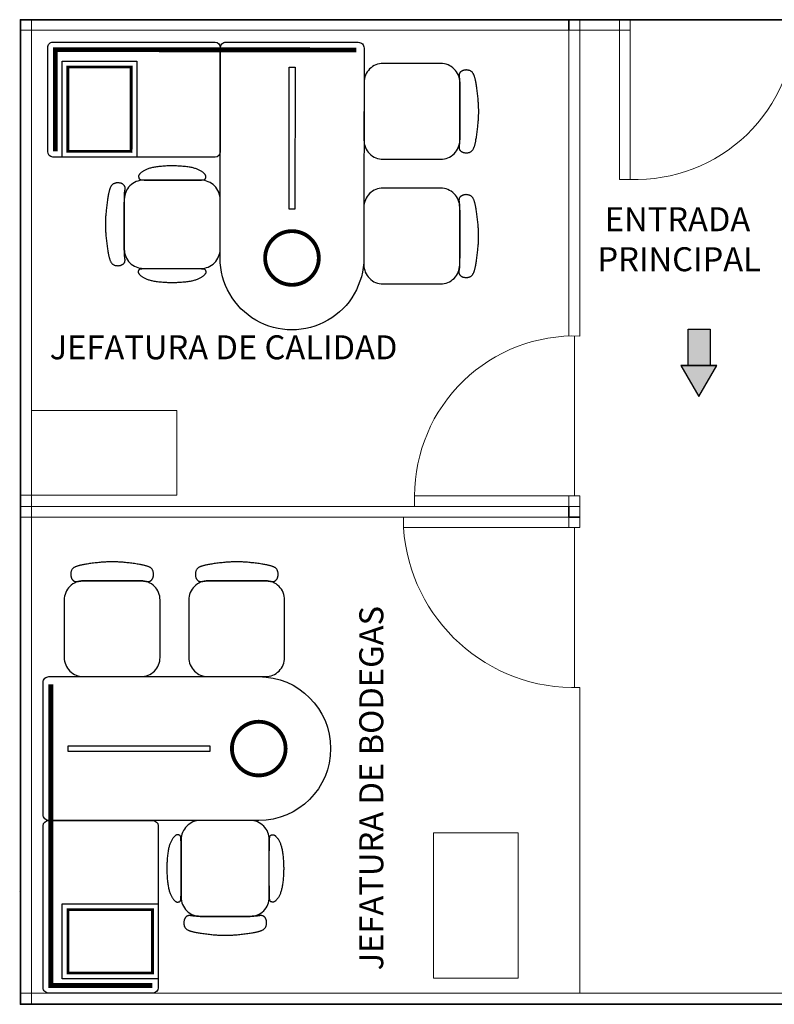
# Model space of a CAD drawing. Units: millimetres. Extents: x 1213 to 1441, y 439 to 700.
# Drawn here: x 1367 to 1371, y 666 to 673 of the extents above; entities that cross this region are included whole.
import ezdxf

# ---------------------------------------------------------------- set-up
doc = ezdxf.new("R2010")
doc.units = ezdxf.units.MM
doc.linetypes.add('HIDDEN2', pattern=[0.1875, 0.125, -0.0625])
doc.linetypes.add('Solid', pattern=[0])
for name, color, linetype in [('200', 7, 'Continuous'), ('FALDONES', 8, 'Continuous'), ('muebles', 7, 'Continuous')]:
    doc.layers.add(name, color=color, linetype=linetype)
doc.layers.add('EQUIPOS', color=7, linetype='Solid', lineweight=0)

# ---------------------------------------------------------------- blocks, each defined once
blk = doc.blocks.new('ARCH')
at = {"layer": 'muebles'}
blk.add_lwpolyline([(-0.195, 0.5), (-0.195, 0), (0.195, 0), (0.195, 0.5)], close=True, dxfattribs=at)
at = {"layer": 'muebles', "color": 8, "linetype": 'HIDDEN2', "const_width": 0.015}
blk.add_lwpolyline([(-0.165, 0.47), (-0.165, 0.03), (0.165, 0.03), (0.165, 0.47)], close=True, dxfattribs=at)
blk = doc.blocks.new('S60')
at = {"layer": 'muebles'}
for points in [[(-0.1399, 0.4996), (-0.1468, 0.4994), (-0.1525, 0.4992), (-0.1572, 0.499), (-0.161, 0.4988), (-0.164, 0.4985), (-0.1666, 0.4982), (-0.1687, 0.4979), (-0.1707, 0.4977), (-0.1726, 0.4974), (-0.1744, 0.4971), (-0.1761, 0.4968), (-0.1779, 0.4966), (-0.1796, 0.4964), (-0.1813, 0.4962), (-0.183, 0.4961), (-0.1847, 0.496), (-0.1863, 0.4959), (-0.188, 0.4959), (-0.1897, 0.496), (-0.1913, 0.4962), (-0.1929, 0.4964), (-0.1945, 0.4968), (-0.196, 0.4973), (-0.1975, 0.4978), (-0.199, 0.4985), (-0.2004, 0.4993), (-0.2017, 0.5002), (-0.203, 0.5012), (-0.2042, 0.5023), (-0.2054, 0.5035), (-0.2065, 0.5047), (-0.2076, 0.506), (-0.2086, 0.5074), (-0.2096, 0.5088), (-0.2105, 0.5103), (-0.2113, 0.5119), (-0.2121, 0.5136), (-0.2129, 0.5154), (-0.2135, 0.5173), (-0.2141, 0.5193), (-0.2146, 0.5215), (-0.2151, 0.5237), (-0.2154, 0.5261), (-0.2157, 0.5286), (-0.2159, 0.5312), (-0.2159, 0.5339), (-0.2158, 0.5365), (-0.2156, 0.5393), (-0.2153, 0.542), (-0.2148, 0.5447), (-0.2141, 0.5474), (-0.2134, 0.5501), (-0.2124, 0.5526), (-0.2113, 0.5551), (-0.2101, 0.5574), (-0.2087, 0.5596), (-0.2072, 0.5616), (-0.2055, 0.5635), (-0.2037, 0.5652), (-0.2017, 0.5667), (-0.1997, 0.5682), (-0.1975, 0.5695), (-0.1953, 0.5708), (-0.1931, 0.5719), (-0.1907, 0.573), (-0.1883, 0.574), (-0.1858, 0.575), (-0.1832, 0.5759), (-0.1805, 0.5768), (-0.1776, 0.5777), (-0.1746, 0.5785), (-0.1714, 0.5794), (-0.168, 0.5802), (-0.1644, 0.5811), (-0.1606, 0.5819), (-0.1564, 0.5828), (-0.152, 0.5836), (-0.1472, 0.5845), (-0.142, 0.5854), (-0.1364, 0.5863), (-0.1304, 0.5872), (-0.124, 0.5881), (-0.1174, 0.5891), (-0.1105, 0.59), (-0.1035, 0.5909), (-0.0965, 0.5917), (-0.0894, 0.5926), (-0.0825, 0.5934), (-0.0758, 0.5941), (-0.0692, 0.5948), (-0.0628, 0.5954), (-0.0567, 0.596), (-0.0508, 0.5965), (-0.0451, 0.597), (-0.0397, 0.5974), (-0.0346, 0.5977), (-0.0297, 0.5979), (-0.0251, 0.5981), (-0.0208, 0.5982), (-0.0166, 0.5983), (-0.0125, 0.5984), (-0.0085, 0.5984), (-0.0046, 0.5984), (-0.0007, 0.5984), (0.0033, 0.5984), (0.0073, 0.5984), (0.0114, 0.5984), (0.0156, 0.5983), (0.02, 0.5982), (0.0245, 0.5981), (0.0293, 0.5979), (0.0342, 0.5977), (0.0395, 0.5974), (0.045, 0.597), (0.0507, 0.5965), (0.0566, 0.596), (0.0628, 0.5954), (0.0692, 0.5948), (0.0758, 0.5941), (0.0825, 0.5934), (0.0894, 0.5926), (0.0965, 0.5917), (0.1035, 0.5909), (0.1105, 0.59), (0.1174, 0.5891), (0.124, 0.5881), (0.1304, 0.5872), (0.1364, 0.5863), (0.142, 0.5854), (0.1472, 0.5845), (0.152, 0.5836), (0.1564, 0.5828), (0.1606, 0.5819), (0.1644, 0.5811), (0.168, 0.5802), (0.1714, 0.5794), (0.1746, 0.5785), (0.1776, 0.5777), (0.1805, 0.5768), (0.1832, 0.5759), (0.1858, 0.575), (0.1883, 0.574), (0.1907, 0.573), (0.1931, 0.5719), (0.1953, 0.5708), (0.1975, 0.5695), (0.1997, 0.5682), (0.2017, 0.5667), (0.2037, 0.5652), (0.2055, 0.5635), (0.2072, 0.5616), (0.2087, 0.5596), (0.2101, 0.5574), (0.2113, 0.5551), (0.2124, 0.5526), (0.2134, 0.5501), (0.2141, 0.5474), (0.2148, 0.5447), (0.2153, 0.542), (0.2156, 0.5393), (0.2158, 0.5365), (0.2159, 0.5339), (0.2159, 0.5312), (0.2157, 0.5286), (0.2154, 0.5261), (0.2151, 0.5237), (0.2146, 0.5215), (0.2141, 0.5193), (0.2135, 0.5173), (0.2129, 0.5154), (0.2121, 0.5136), (0.2113, 0.5119), (0.2105, 0.5103), (0.2096, 0.5088), (0.2086, 0.5074), (0.2076, 0.506), (0.2065, 0.5047), (0.2054, 0.5035), (0.2042, 0.5023), (0.203, 0.5012), (0.2017, 0.5002), (0.2004, 0.4993), (0.199, 0.4985), (0.1975, 0.4978), (0.196, 0.4973), (0.1945, 0.4968), (0.1929, 0.4964), (0.1913, 0.4962), (0.1897, 0.496), (0.188, 0.4959), (0.1863, 0.4959), (0.1847, 0.496), (0.183, 0.4961), (0.1813, 0.4962), (0.1796, 0.4964), (0.1779, 0.4966), (0.1761, 0.4968), (0.1744, 0.4971), (0.1726, 0.4974), (0.1707, 0.4977), (0.1687, 0.4979), (0.1666, 0.4982), (0.164, 0.4985), (0.161, 0.4988), (0.1572, 0.499), (0.1525, 0.4992), (0.1468, 0.4994), (0.1399, 0.4996), (0.1316, 0.4997), (0.1222, 0.4998), (0.1118, 0.4999), (0.1005, 0.5), (0.0886, 0.5), (0.0762, 0.5), (0.0635, 0.5), (0.0507, 0.5), (0.038, 0.5), (0.0253, 0.5), (0.0126, 0.5), (0, 0.5), (-0.0126, 0.5), (-0.0253, 0.5), (-0.038, 0.5), (-0.0507, 0.5), (-0.0635, 0.5), (-0.0762, 0.5), (-0.0886, 0.5), (-0.1005, 0.5), (-0.1118, 0.4999), (-0.1222, 0.4998), (-0.1316, 0.4997)], [(-0.2306, 0.1105), (-0.2308, 0.1028), (-0.2311, 0.0966), (-0.2315, 0.0915), (-0.2321, 0.0875), (-0.2327, 0.0843), (-0.2335, 0.0819), (-0.2345, 0.0801), (-0.2357, 0.0787), (-0.237, 0.0776), (-0.2386, 0.0767), (-0.2402, 0.076), (-0.2418, 0.0755), (-0.2435, 0.0752), (-0.2451, 0.0749), (-0.2466, 0.0747), (-0.2479, 0.0746), (-0.2491, 0.0745), (-0.25, 0.0745), (-0.2509, 0.0745), (-0.2516, 0.0745), (-0.2523, 0.0746), (-0.253, 0.0748), (-0.2537, 0.0751), (-0.2545, 0.0754), (-0.2554, 0.0758), (-0.2564, 0.0764), (-0.2576, 0.077), (-0.2588, 0.0779), (-0.2601, 0.0788), (-0.2616, 0.08), (-0.2631, 0.0813), (-0.2647, 0.0828), (-0.2663, 0.0845), (-0.268, 0.0865), (-0.2698, 0.0886), (-0.2716, 0.091), (-0.2734, 0.0935), (-0.2753, 0.0962), (-0.2771, 0.0991), (-0.2789, 0.1022), (-0.2807, 0.1054), (-0.2825, 0.1088), (-0.2842, 0.1124), (-0.2859, 0.1161), (-0.2875, 0.12), (-0.2891, 0.124), (-0.2905, 0.1282), (-0.2919, 0.1325), (-0.2932, 0.137), (-0.2944, 0.1416), (-0.2955, 0.1465), (-0.2966, 0.1515), (-0.2975, 0.1568), (-0.2984, 0.1624), (-0.2993, 0.1682), (-0.3001, 0.1743), (-0.3008, 0.1808), (-0.3015, 0.1875), (-0.3021, 0.1944), (-0.3027, 0.2013), (-0.3032, 0.2082), (-0.3037, 0.215), (-0.3041, 0.2215), (-0.3044, 0.2278), (-0.3047, 0.2337), (-0.3048, 0.2393), (-0.3049, 0.2447), (-0.305, 0.25), (-0.3049, 0.2553), (-0.3048, 0.2607), (-0.3047, 0.2663), (-0.3044, 0.2722), (-0.3041, 0.2785), (-0.3037, 0.285), (-0.3032, 0.2918), (-0.3027, 0.2987), (-0.3021, 0.3056), (-0.3015, 0.3125), (-0.3008, 0.3192), (-0.3001, 0.3257), (-0.2993, 0.3318), (-0.2984, 0.3376), (-0.2975, 0.3432), (-0.2966, 0.3485), (-0.2955, 0.3535), (-0.2944, 0.3584), (-0.2932, 0.363), (-0.2919, 0.3675), (-0.2905, 0.3718), (-0.2891, 0.376), (-0.2875, 0.38), (-0.2859, 0.3839), (-0.2842, 0.3876), (-0.2825, 0.3912), (-0.2807, 0.3946), (-0.2789, 0.3978), (-0.2771, 0.4009), (-0.2753, 0.4038), (-0.2734, 0.4065), (-0.2716, 0.409), (-0.2698, 0.4114), (-0.268, 0.4135), (-0.2663, 0.4155), (-0.2647, 0.4172), (-0.2631, 0.4187), (-0.2616, 0.42), (-0.2601, 0.4212), (-0.2588, 0.4221), (-0.2576, 0.423), (-0.2564, 0.4236), (-0.2554, 0.4242), (-0.2545, 0.4246), (-0.2537, 0.4249), (-0.253, 0.4252), (-0.2523, 0.4254), (-0.2516, 0.4255), (-0.2509, 0.4255), (-0.25, 0.4255), (-0.2491, 0.4255), (-0.2479, 0.4254), (-0.2466, 0.4253), (-0.2451, 0.4251), (-0.2435, 0.4248), (-0.2418, 0.4245), (-0.2402, 0.424), (-0.2386, 0.4233), (-0.237, 0.4224), (-0.2357, 0.4213), (-0.2345, 0.4199), (-0.2335, 0.4181), (-0.2327, 0.4157), (-0.2321, 0.4125), (-0.2315, 0.4085), (-0.2311, 0.4034), (-0.2308, 0.3972), (-0.2306, 0.3895), (-0.2304, 0.3804), (-0.2302, 0.37), (-0.2301, 0.3587), (-0.2301, 0.3466), (-0.23, 0.334), (-0.23, 0.3212), (-0.23, 0.3084), (-0.23, 0.296), (-0.23, 0.284), (-0.23, 0.2724), (-0.23, 0.2611), (-0.23, 0.25), (-0.23, 0.2389), (-0.23, 0.2276), (-0.23, 0.216), (-0.23, 0.204), (-0.23, 0.1916), (-0.23, 0.1788), (-0.23, 0.166), (-0.2301, 0.1534), (-0.2301, 0.1413), (-0.2302, 0.13), (-0.2304, 0.1196)], [(0.2306, 0.1105), (0.2308, 0.1028), (0.2311, 0.0966), (0.2315, 0.0915), (0.2321, 0.0875), (0.2327, 0.0843), (0.2335, 0.0819), (0.2345, 0.0801), (0.2357, 0.0787), (0.237, 0.0776), (0.2386, 0.0767), (0.2402, 0.076), (0.2418, 0.0755), (0.2435, 0.0752), (0.2451, 0.0749), (0.2466, 0.0747), (0.2479, 0.0746), (0.2491, 0.0745), (0.25, 0.0745), (0.2509, 0.0745), (0.2516, 0.0745), (0.2523, 0.0746), (0.253, 0.0748), (0.2537, 0.0751), (0.2545, 0.0754), (0.2554, 0.0758), (0.2564, 0.0764), (0.2576, 0.077), (0.2588, 0.0779), (0.2601, 0.0788), (0.2616, 0.08), (0.2631, 0.0813), (0.2647, 0.0828), (0.2663, 0.0845), (0.268, 0.0865), (0.2698, 0.0886), (0.2716, 0.091), (0.2734, 0.0935), (0.2753, 0.0962), (0.2771, 0.0991), (0.2789, 0.1022), (0.2807, 0.1054), (0.2825, 0.1088), (0.2842, 0.1124), (0.2859, 0.1161), (0.2875, 0.12), (0.2891, 0.124), (0.2905, 0.1282), (0.2919, 0.1325), (0.2932, 0.137), (0.2944, 0.1416), (0.2955, 0.1465), (0.2966, 0.1515), (0.2975, 0.1568), (0.2984, 0.1624), (0.2993, 0.1682), (0.3001, 0.1743), (0.3008, 0.1808), (0.3015, 0.1875), (0.3021, 0.1944), (0.3027, 0.2013), (0.3032, 0.2082), (0.3037, 0.215), (0.3041, 0.2215), (0.3044, 0.2278), (0.3047, 0.2337), (0.3048, 0.2393), (0.3049, 0.2447), (0.305, 0.25), (0.3049, 0.2553), (0.3048, 0.2607), (0.3047, 0.2663), (0.3044, 0.2722), (0.3041, 0.2785), (0.3037, 0.285), (0.3032, 0.2918), (0.3027, 0.2987), (0.3021, 0.3056), (0.3015, 0.3125), (0.3008, 0.3192), (0.3001, 0.3257), (0.2993, 0.3318), (0.2984, 0.3376), (0.2975, 0.3432), (0.2966, 0.3485), (0.2955, 0.3535), (0.2944, 0.3584), (0.2932, 0.363), (0.2919, 0.3675), (0.2905, 0.3718), (0.2891, 0.376), (0.2875, 0.38), (0.2859, 0.3839), (0.2842, 0.3876), (0.2825, 0.3912), (0.2807, 0.3946), (0.2789, 0.3978), (0.2771, 0.4009), (0.2753, 0.4038), (0.2734, 0.4065), (0.2716, 0.409), (0.2698, 0.4114), (0.268, 0.4135), (0.2663, 0.4155), (0.2647, 0.4172), (0.2631, 0.4187), (0.2616, 0.42), (0.2601, 0.4212), (0.2588, 0.4221), (0.2576, 0.423), (0.2564, 0.4236), (0.2554, 0.4242), (0.2545, 0.4246), (0.2537, 0.4249), (0.253, 0.4252), (0.2523, 0.4254), (0.2516, 0.4255), (0.2509, 0.4255), (0.25, 0.4255), (0.2491, 0.4255), (0.2479, 0.4254), (0.2466, 0.4253), (0.2451, 0.4251), (0.2435, 0.4248), (0.2418, 0.4245), (0.2402, 0.424), (0.2386, 0.4233), (0.237, 0.4224), (0.2357, 0.4213), (0.2345, 0.4199), (0.2335, 0.4181), (0.2327, 0.4157), (0.2321, 0.4125), (0.2315, 0.4085), (0.2311, 0.4034), (0.2308, 0.3972), (0.2306, 0.3895), (0.2304, 0.3804), (0.2302, 0.37), (0.2301, 0.3587), (0.2301, 0.3466), (0.23, 0.334), (0.23, 0.3212), (0.23, 0.3084), (0.23, 0.296), (0.23, 0.284), (0.23, 0.2724), (0.23, 0.2611), (0.23, 0.25), (0.23, 0.2389), (0.23, 0.2276), (0.23, 0.216), (0.23, 0.204), (0.23, 0.1916), (0.23, 0.1788), (0.23, 0.166), (0.2301, 0.1534), (0.2301, 0.1413), (0.2302, 0.13), (0.2304, 0.1196)]]:
    blk.add_lwpolyline(points, close=True, dxfattribs=at)
blk.add_lwpolyline([(-0.23, 0.1), (-0.23, 0.4, -0.414214), (-0.13, 0.5), (0.13, 0.5, -0.414214), (0.23, 0.4), (0.23, 0.1, -0.414214), (0.13, 0), (-0.13, 0, -0.414214)], format="xyb", close=True, dxfattribs=at)
blk = doc.blocks.new('S50')
at = {"layer": 'muebles'}
blk.add_lwpolyline([(-0.1399, 0.4996), (-0.1468, 0.4994), (-0.1525, 0.4992), (-0.1572, 0.499), (-0.161, 0.4988), (-0.164, 0.4985), (-0.1666, 0.4982), (-0.1687, 0.4979), (-0.1707, 0.4977), (-0.1726, 0.4974), (-0.1744, 0.4971), (-0.1761, 0.4968), (-0.1779, 0.4966), (-0.1796, 0.4964), (-0.1813, 0.4962), (-0.183, 0.4961), (-0.1847, 0.496), (-0.1863, 0.4959), (-0.188, 0.4959), (-0.1897, 0.496), (-0.1913, 0.4962), (-0.1929, 0.4964), (-0.1945, 0.4968), (-0.196, 0.4973), (-0.1975, 0.4978), (-0.199, 0.4985), (-0.2004, 0.4993), (-0.2017, 0.5002), (-0.203, 0.5012), (-0.2042, 0.5023), (-0.2054, 0.5035), (-0.2065, 0.5047), (-0.2076, 0.506), (-0.2086, 0.5074), (-0.2096, 0.5088), (-0.2105, 0.5103), (-0.2113, 0.5119), (-0.2121, 0.5136), (-0.2129, 0.5154), (-0.2135, 0.5173), (-0.2141, 0.5193), (-0.2146, 0.5215), (-0.2151, 0.5237), (-0.2154, 0.5261), (-0.2157, 0.5286), (-0.2159, 0.5312), (-0.2159, 0.5339), (-0.2158, 0.5365), (-0.2156, 0.5393), (-0.2153, 0.542), (-0.2148, 0.5447), (-0.2141, 0.5474), (-0.2134, 0.5501), (-0.2124, 0.5526), (-0.2113, 0.5551), (-0.2101, 0.5574), (-0.2087, 0.5596), (-0.2072, 0.5616), (-0.2055, 0.5635), (-0.2037, 0.5652), (-0.2017, 0.5667), (-0.1997, 0.5682), (-0.1975, 0.5695), (-0.1953, 0.5708), (-0.1931, 0.5719), (-0.1907, 0.573), (-0.1883, 0.574), (-0.1858, 0.575), (-0.1832, 0.5759), (-0.1805, 0.5768), (-0.1776, 0.5777), (-0.1746, 0.5785), (-0.1714, 0.5794), (-0.168, 0.5802), (-0.1644, 0.5811), (-0.1606, 0.5819), (-0.1564, 0.5828), (-0.152, 0.5836), (-0.1472, 0.5845), (-0.142, 0.5854), (-0.1364, 0.5863), (-0.1304, 0.5872), (-0.124, 0.5881), (-0.1174, 0.5891), (-0.1105, 0.59), (-0.1035, 0.5909), (-0.0965, 0.5917), (-0.0894, 0.5926), (-0.0825, 0.5934), (-0.0758, 0.5941), (-0.0692, 0.5948), (-0.0628, 0.5954), (-0.0567, 0.596), (-0.0508, 0.5965), (-0.0451, 0.597), (-0.0397, 0.5974), (-0.0346, 0.5977), (-0.0297, 0.5979), (-0.0251, 0.5981), (-0.0208, 0.5982), (-0.0166, 0.5983), (-0.0125, 0.5984), (-0.0085, 0.5984), (-0.0046, 0.5984), (-0.0007, 0.5984), (0.0033, 0.5984), (0.0073, 0.5984), (0.0114, 0.5984), (0.0156, 0.5983), (0.02, 0.5982), (0.0245, 0.5981), (0.0293, 0.5979), (0.0342, 0.5977), (0.0395, 0.5974), (0.045, 0.597), (0.0507, 0.5965), (0.0566, 0.596), (0.0628, 0.5954), (0.0692, 0.5948), (0.0758, 0.5941), (0.0825, 0.5934), (0.0894, 0.5926), (0.0965, 0.5917), (0.1035, 0.5909), (0.1105, 0.59), (0.1174, 0.5891), (0.124, 0.5881), (0.1304, 0.5872), (0.1364, 0.5863), (0.142, 0.5854), (0.1472, 0.5845), (0.152, 0.5836), (0.1564, 0.5828), (0.1606, 0.5819), (0.1644, 0.5811), (0.168, 0.5802), (0.1714, 0.5794), (0.1746, 0.5785), (0.1776, 0.5777), (0.1805, 0.5768), (0.1832, 0.5759), (0.1858, 0.575), (0.1883, 0.574), (0.1907, 0.573), (0.1931, 0.5719), (0.1953, 0.5708), (0.1975, 0.5695), (0.1997, 0.5682), (0.2017, 0.5667), (0.2037, 0.5652), (0.2055, 0.5635), (0.2072, 0.5616), (0.2087, 0.5596), (0.2101, 0.5574), (0.2113, 0.5551), (0.2124, 0.5526), (0.2134, 0.5501), (0.2141, 0.5474), (0.2148, 0.5447), (0.2153, 0.542), (0.2156, 0.5393), (0.2158, 0.5365), (0.2159, 0.5339), (0.2159, 0.5312), (0.2157, 0.5286), (0.2154, 0.5261), (0.2151, 0.5237), (0.2146, 0.5215), (0.2141, 0.5193), (0.2135, 0.5173), (0.2129, 0.5154), (0.2121, 0.5136), (0.2113, 0.5119), (0.2105, 0.5103), (0.2096, 0.5088), (0.2086, 0.5074), (0.2076, 0.506), (0.2065, 0.5047), (0.2054, 0.5035), (0.2042, 0.5023), (0.203, 0.5012), (0.2017, 0.5002), (0.2004, 0.4993), (0.199, 0.4985), (0.1975, 0.4978), (0.196, 0.4973), (0.1945, 0.4968), (0.1929, 0.4964), (0.1913, 0.4962), (0.1897, 0.496), (0.188, 0.4959), (0.1863, 0.4959), (0.1847, 0.496), (0.183, 0.4961), (0.1813, 0.4962), (0.1796, 0.4964), (0.1779, 0.4966), (0.1761, 0.4968), (0.1744, 0.4971), (0.1726, 0.4974), (0.1707, 0.4977), (0.1687, 0.4979), (0.1666, 0.4982), (0.164, 0.4985), (0.161, 0.4988), (0.1572, 0.499), (0.1525, 0.4992), (0.1468, 0.4994), (0.1399, 0.4996), (0.1316, 0.4997), (0.1222, 0.4998), (0.1118, 0.4999), (0.1005, 0.5), (0.0886, 0.5), (0.0762, 0.5), (0.0635, 0.5), (0.0507, 0.5), (0.038, 0.5), (0.0253, 0.5), (0.0126, 0.5), (0, 0.5), (-0.0126, 0.5), (-0.0253, 0.5), (-0.038, 0.5), (-0.0507, 0.5), (-0.0635, 0.5), (-0.0762, 0.5), (-0.0886, 0.5), (-0.1005, 0.5), (-0.1118, 0.4999), (-0.1222, 0.4998), (-0.1316, 0.4997)], close=True, dxfattribs=at)
blk.add_lwpolyline([(-0.25, 0.1), (-0.25, 0.4, -0.414214), (-0.15, 0.5), (0.15, 0.5, -0.414214), (0.25, 0.4), (0.25, 0.1, -0.414214), (0.15, 0), (-0.15, 0, -0.414214)], format="xyb", close=True, dxfattribs=at)

msp = doc.modelspace()

# ---------------------------------------------------------------- hatches: boundary and pattern name
for points in [[(1371.022, 670.7129), (1371.022, 670.4852), (1370.8837, 670.4852), (1370.8837, 670.7129)], [(1370.8385, 670.4852), (1370.9518, 670.291), (1371.0637, 670.4852)]]:
    msp.add_hatch(color=256).paths.add_polyline_path(points)

# ---------------------------------------------------------------- linework, layer by layer
at = {"lineweight": 35}
for p, q in [((1366.7042, 669.603), (1366.7042, 672.6481)), ((1370.137, 672.5817), (1370.137, 672.6481)), ((1366.7042, 666.5579), (1366.7042, 669.603)), ((1370.137, 669.5366), (1370.137, 669.603)), ((1370.2034, 669.5366), (1370.137, 669.5366))]:
    msp.add_line(p, q, dxfattribs=at)
msp.add_line((1370.8385, 670.4852), (1371.0637, 670.4852))
msp.add_line((1370.8385, 670.4852), (1371.0637, 670.4852))
msp.add_lwpolyline([(1375.7042, 666.6243), (1375.7042, 666.4879), (1366.7042, 666.4879), (1366.7042, 672.6481), (1375.7042, 672.6481), (1375.7042, 667.6237)], dxfattribs=at)
for points in [[(1371.022, 670.7129), (1371.022, 670.4852), (1370.8837, 670.4852), (1370.8837, 670.7129)], [(1370.8385, 670.4852), (1370.9518, 670.291), (1371.0637, 670.4852)]]:
    msp.add_lwpolyline(points, close=True)
at = {"layer": '200', "color": 0}
for p, q in [((1366.7042, 670.7939), (1366.7042, 671.6942)), ((1366.7042, 667.7488), (1366.7042, 668.6491))]:
    msp.add_line(p, q, dxfattribs=at)
at = {"layer": 'EQUIPOS'}
for p, q in [((1366.7042, 672.6481), (1366.7742, 672.6481)), ((1366.7042, 672.6481), (1375.7042, 672.6481)), ((1366.7742, 672.6481), (1366.7742, 669.603)), ((1369.0118, 672.6481), (1369.0703, 672.6481)), ((1369.0118, 672.6481), (1369.9868, 672.6481)), ((1369.9868, 672.6481), (1369.9575, 672.6481)), ((1369.9868, 672.6481), (1370.016, 672.6481)), ((1370.137, 672.6481), (1370.137, 670.6688)), ((1370.9618, 672.6481), (1370.9033, 672.6481)), ((1370.207, 672.5817), (1366.7042, 672.5817)), ((1366.7742, 670.2035), (1367.684, 670.2035)), ((1367.684, 670.2035), (1367.684, 669.673)), ((1366.7042, 669.603), (1366.7042, 669.673)), ((1367.684, 669.673), (1366.7042, 669.673)), ((1366.7742, 669.603), (1366.7742, 666.5579)), ((1370.207, 669.5366), (1366.7042, 669.5366)), ((1369.2899, 666.651), (1369.2899, 667.5608)), ((1369.2899, 667.5608), (1369.8204, 667.5608)), ((1369.8204, 667.5608), (1369.8204, 666.651)), ((1366.7042, 667.3479), (1366.7042, 667.1979)), ((1366.7042, 667.1929), (1366.7042, 666.4879)), ((1366.7742, 666.4879), (1366.7742, 667.1583)), ((1366.7042, 666.5579), (1366.7042, 666.6279))]:
    msp.add_line(p, q, dxfattribs=at)
at = {"layer": 'EQUIPOS', "color": 0, "linetype": 'Continuous'}
for p, q in [((1366.7042, 672.6481), (1370.137, 672.6481)), ((1370.137, 672.6481), (1370.137, 672.5817)), ((1370.207, 672.6481), (1370.207, 670.6688)), ((1370.4548, 672.6481), (1370.5212, 672.6481)), ((1370.5212, 671.6487), (1370.5212, 672.6481)), ((1370.5212, 672.5817), (1369.172, 672.5817)), ((1370.207, 672.5817), (1370.207, 672.4489)), ((1370.207, 672.4489), (1370.207, 672.5153)), ((1370.172, 670.6694), (1370.172, 669.6694)), ((1369.172, 669.603), (1369.172, 669.6694)), ((1369.172, 669.6694), (1370.137, 669.6694)), ((1370.137, 669.6694), (1370.137, 669.603)), ((1370.207, 669.6694), (1370.207, 669.603)), ((1370.207, 669.6538), (1370.207, 669.4702)), ((1366.7042, 669.603), (1370.137, 669.603)), ((1370.207, 669.603), (1366.7042, 669.603)), ((1370.137, 669.603), (1369.172, 669.603)), ((1370.137, 669.603), (1370.137, 669.5366)), ((1370.137, 669.5366), (1369.172, 669.5366)), ((1370.137, 669.4702), (1370.137, 669.5366)), ((1370.137, 669.5366), (1370.2034, 669.5366)), ((1370.137, 669.5366), (1370.137, 669.4702)), ((1370.137, 669.4702), (1370.207, 669.4702)), ((1370.172, 669.4702), (1370.172, 668.4702)), ((1370.207, 668.4697), (1370.207, 666.5579)), ((1370.207, 666.5579), (1366.7042, 666.5579)), ((1366.7042, 666.5579), (1366.7042, 666.4879)), ((1375.7042, 666.5579), (1369.172, 666.5579)), ((1366.7042, 666.4879), (1370.207, 666.4879)), ((1370.207, 666.4879), (1375.7042, 666.4879))]:
    msp.add_line(p, q, dxfattribs=at)
at = {"layer": 'EQUIPOS', "color": 0, "linetype": 'HIDDEN2'}
for p, q in [((1370.207, 672.6481), (1369.172, 672.6481)), ((1370.207, 669.6694), (1369.172, 669.6694)), ((1370.207, 669.603), (1369.172, 669.603))]:
    msp.add_line(p, q, dxfattribs=at)
at = {"layer": 'EQUIPOS', "color": 0, "linetype": 'Continuous'}
for points in [[(1366.7042, 672.6481), (1375.7042, 672.6481), (1375.7042, 666.4879), (1366.7042, 666.4879)], [(1370.4548, 672.6481), (1370.5212, 672.6481), (1370.5212, 671.6487), (1370.4548, 671.6487)], [(1369.102, 669.5366), (1370.137, 669.5366), (1370.137, 669.4702), (1369.102, 669.4702)], [(1369.2899, 667.5608), (1369.8204, 667.5608), (1369.8204, 666.651), (1369.2899, 666.651)]]:
    msp.add_lwpolyline(points, close=True, dxfattribs=at)
msp.add_lwpolyline([(1375.7042, 672.6481), (1375.7042, 666.4879), (1366.7742, 666.4879), (1366.7742, 672.6481)], dxfattribs=at)
for centre, radius, start, end in [((1370.5562, 672.6481), 1, 267.99424, 0), ((1370.172, 669.6694), 1, 87.99424, 180), ((1370.172, 669.5415), 1.0724, 183.81178, 271.86956)]:
    msp.add_arc(centre, radius, start, end, dxfattribs=at)
at = {"layer": 'EQUIPOS'}
msp.add_arc((1366.6992, 667.1929), 0.005, 0, 90, dxfattribs=at)
at = {"layer": 'FALDONES', "const_width": 0.03}
for points in [[(1366.9225, 671.8245), (1366.923, 672.4605), (1368.807, 672.4589)], [(1367.5301, 666.6059), (1366.8941, 666.6059), (1366.8941, 668.4899)]]:
    msp.add_lwpolyline(points, dxfattribs=at)
at = {"layer": 'muebles'}
for p, q in [((1366.8745, 671.8246), (1366.875, 672.4726)), ((1366.9075, 672.5085), (1367.9227, 672.5077)), ((1367.955, 672.4716), (1367.9545, 671.8236)), ((1367.9221, 671.7877), (1366.9069, 671.7885)), ((1366.8461, 666.5903), (1366.8461, 667.6055)), ((1366.8821, 667.6379), (1367.5301, 667.6379)), ((1367.5661, 667.6055), (1367.5661, 666.5903)), ((1367.5301, 666.5579), (1366.8821, 666.5579))]:
    msp.add_line(p, q, dxfattribs=at)
for points in [[(1368.855, 672.4709), (1368.8539, 671.1569, -1), (1367.9539, 671.1576), (1367.955, 672.4716, -0.414214), (1367.9911, 672.5076), (1368.8191, 672.5069, -0.414214)], [(1366.8821, 668.5379), (1368.1961, 668.5379, -1), (1368.1961, 667.6379), (1366.8821, 667.6379, -0.414214), (1366.8461, 667.6739), (1366.8461, 668.5019, -0.414214)]]:
    msp.add_lwpolyline(points, format="xyb", close=True, dxfattribs=at)
at = {"layer": 'muebles', "color": 8}
for points in [[(1368.4222, 671.4632), (1368.3862, 671.4633), (1368.3869, 672.3513), (1368.4229, 672.3512)], [(1367.8901, 668.1059), (1367.8901, 668.0699), (1367.0021, 668.0699), (1367.0021, 668.1059)]]:
    msp.add_lwpolyline(points, close=True, dxfattribs=at)
at = {"layer": 'muebles', "color": 8, "const_width": 0.024}
for points in [[(1368.2359, 671.1574, -1), (1368.5719, 671.1571, -1)], [(1368.1961, 667.9199, -1), (1368.1961, 668.2559, -1)]]:
    msp.add_lwpolyline(points, format="xyb", close=True, dxfattribs=at)
at = {"layer": 'muebles', "extrusion": (0, 0, -1)}
for centre, major_axis, start_param, end_param in [((1366.9074, 672.4725), (0, -0.036), 1.570796, 3.141593), ((1367.9226, 672.4717), (0, -0.036), 3.141593, 4.712389), ((1366.9069, 671.8245), (0, -0.036), 0, 1.570796), ((1367.9221, 671.8237), (0, -0.036), 4.712389, 6.283185), ((1366.8821, 667.6055), (0.036, 0), 3.141593, 4.712389), ((1367.5301, 667.6055), (0.036, 0), 4.712389, 6.283185), ((1366.8821, 666.5903), (0.036, 0), 1.570796, 3.141593), ((1367.5301, 666.5903), (0.036, 0), 0, 1.570796)]:
    msp.add_ellipse(centre, major_axis=major_axis, ratio=0.9, start_param=start_param, end_param=end_param, dxfattribs=at)

# ---------------------------------------------------------------- block references
at = {"layer": 'muebles', "extrusion": (0, 0, -1), "yscale": 1.200000000000045, "zscale": -1.199999999999999}
for name, p, xscale, rotation in [('ARCH', (-1367.1985, 671.7883), 1.199999999999995, 0.0490342370426998), ('S50', (-1368.8547, 672.0749), 1.199999999999995, 90.04903423704269), ('S60', (-1367.9541, 671.3676), 1.199999999999995, 270.0490342370427), ('S50', (-1368.854, 671.2949), 1.199999999999995, 90.04903423704269), ('S50', (-1367.2781, 668.5379), 1.200000000000045, 7.178181138376013e-08), ('S50', (-1368.0581, 668.5379), 1.200000000000045, 7.178181138376013e-08), ('S60', (-1367.9861, 667.6379), 1.200000000000045, 180.0000000717818), ('ARCH', (-1367.5661, 666.8819), 1.200000000000045, 270.0000000717818)]:
    msp.add_blockref(name, p, dxfattribs=dict(at, xscale=xscale, rotation=rotation))

# ---------------------------------------------------------------- texts
at = {"char_height": 0.15, "width": 11.984322, "attachment_point": 1}
for s, insert in [('{\\fSwis721 Blk BT|b0|i0|c0|p34; ENTRADA \\PPRINCIPAL}', (1370.3165, 671.4745)), ('{\\fSwis721 Blk BT|b0|i0|c0|p34;JEFATURA DE CALIDAD}', (1366.8871, 670.6733))]:
    msp.add_mtext(s, dxfattribs=dict(at, insert=insert))
at = {"insert": (1368.8255, 666.7001), "char_height": 0.15, "width": 11.984322, "attachment_point": 1, "rotation": 90}
msp.add_mtext('{\\fSwis721 Blk BT|b0|i0|c0|p34;JEFATURA DE BODEGAS}', dxfattribs=at)

doc.saveas('drawing.dxf')
